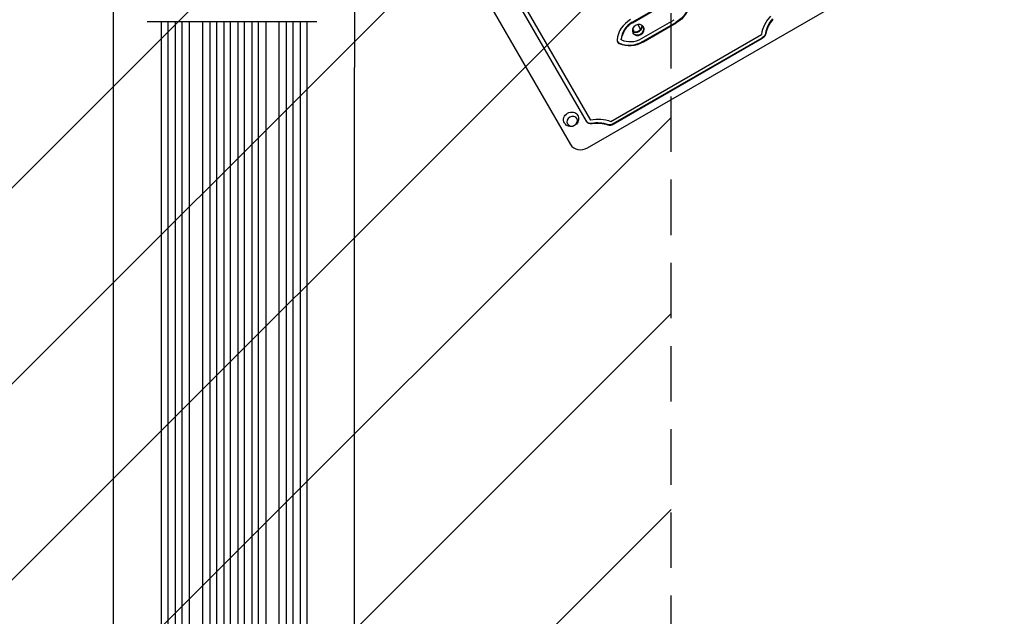
# Model space of a CAD drawing. Units: millimetres. Extents: x -5977 to 6147, y -7039 to 6397.
# Drawn here: x 1132 to 3386, y -3720 to -2354 of the extents above; entities that cross this region are included whole.
import ezdxf

# ---------------------------------------------------------------- set-up
doc = ezdxf.new("R2010")
doc.units = ezdxf.units.MM
doc.header["$LTSCALE"] = 20
doc.linetypes.add('HIDDEN', pattern=[9.525, 6.35, -3.175])
for name, color, linetype in [('2d', 230, 'Continuous'), ('AS-Free_Space', 31, 'HIDDEN'), ('AS-Free_Space_Hatch', 31, 'HIDDEN')]:
    doc.layers.add(name, color=color, linetype=linetype)

msp = doc.modelspace()

# ---------------------------------------------------------------- hatches: boundary and pattern name
at = {"layer": 'AS-Free_Space_Hatch'}
h = msp.add_hatch(dxfattribs=at)
h.set_pattern_fill('ANSI31', color=256, scale=100)
h.set_pattern_definition([(45, (1240.5, -2164), (-224.506, 224.506), [])])
edge = h.paths.add_edge_path()
edge.add_arc((1623, -5039), 1000, 180, 360)
edge.add_line((2623, -5039), (2623, -2183))
edge.add_arc((1623, -2183), 1000, 0, 180)
edge.add_line((623, -2183), (623, -5039))

# ---------------------------------------------------------------- linework, layer by layer
at = {"layer": '2d'}
for p, q in [((2432.1, -2647.3), (3385.6, -2096.8)), ((2220.9, -2226.6), (2428.4, -2586)), ((2227.5, -2218), (2438.6, -2583.6)), ((2171.2, -2255.5), (2393.1, -2639.8)), ((2534.2, -2359.9), (2608.8, -2316.8)), ((2534.9, -2361), (2609.5, -2317.9)), ((1424.1, -2358.3), (1812.8, -2358.3)), ((1456.5, -2358.3), (1456.5, -4780.1)), ((1471.5, -2358.3), (1471.5, -4780.2)), ((1488.4, -2358.3), (1488.4, -4789.6)), ((1503.5, -2358.3), (1503.5, -4789.8)), ((1520.4, -2358.3), (1520.4, -4790.9)), ((1550.5, -2358.3), (1550.5, -4791.3)), ((1567.5, -2358.3), (1567.5, -4803.7)), ((1582.5, -2358.3), (1582.5, -4803.9)), ((1599.5, -2358.3), (1599.5, -4805.8)), ((1614.5, -2358.3), (1614.5, -4805.9)), ((1631.5, -2358.3), (1631.5, -4805.9)), ((1646.5, -2358.3), (1646.5, -4805.8)), ((1663.5, -2358.3), (1663.5, -4803.9)), ((1678.5, -2358.3), (1678.5, -4803.8)), ((1695.5, -2358.3), (1695.5, -4791.3)), ((1725.6, -2358.3), (1725.6, -4790.9)), ((1742.5, -2358.3), (1742.5, -4789.8)), ((1757.5, -2358.3), (1757.5, -4789.7)), ((1774.5, -2358.3), (1774.5, -4780.2)), ((1789.5, -2358.3), (1789.5, -4780.1)), ((2546.8, -2365.1), (2553.3, -2376.3)), ((2555.6, -2397), (2630.2, -2353.9)), ((2559.3, -2403.4), (2633.9, -2360.3)), ((2560, -2404.5), (2634.6, -2361.4)), ((2485, -2586.8), (2830, -2387.6)), ((2535.9, -2376.2), (2537.1, -2378.2)), ((2490.9, -2591.9), (2831.4, -2395.3)), ((2491.5, -2593), (2832.1, -2396.4)), ((2509.2, -2399.8), (2508.6, -2398.7)), ((1347, -4124), (1347, -2463.5)), ((1899, -4124), (1899, -2463.5))]:
    msp.add_line(p, q, dxfattribs=at)
at = {"layer": '2d', "extrusion": (0, 0, -1)}
for centre, major_axis, ratio, start_param, end_param in [((2608.8, -2316.8), (-50.2, -29), 0.866025, -2.605666, -1.570796), ((2609.5, -2317.9), (-50.2, -29), 0.866025, -2.605666, -1.570796), ((2543.8, -2370.3), (12.1, 7), 0.866025, 0.347155, 2.794437), ((2524.6, -2382.8), (11.3, 6.5), 0.258819, -0.321555, 0), ((2525.8, -2384.7), (11.3, 6.5), 0.258819, 0, 0.563753), ((2824.9, -2384.1), (-13, -7.5), 0.866025, -2.507962, -1.570796), ((2825.6, -2385.1), (-13, -7.5), 0.866025, -2.507962, -1.570796), ((2393.9, -2581.1), (-15.2, -8.8), 0.866025, -0.019388, 1.570796), ((2393.9, -2581.1), (15.2, 8.8), 0.866025, -1.570796, 0.019388), ((2447.1, -2654.4), (70, 40.4), 0.866025, -1.216922, -0.602655), ((2446.5, -2653.3), (61.3, 35.4), 0.866025, -1.176005, -0.633631), ((2447.1, -2654.4), (61.3, 35.4), 0.866025, -1.176005, -0.633631)]:
    msp.add_ellipse(centre, major_axis=major_axis, ratio=ratio, start_param=start_param, end_param=end_param, dxfattribs=at)
at = {"layer": '2d'}
for centre, major_axis, ratio, start_param, end_param in [((2555.6, -2397), (-50.2, -29), 0.866025, -1.570796, -0.535927), ((2555, -2395.9), (-41.6, -24), 0.866025, -1.570796, -0.523599), ((2555.6, -2397), (-41.6, -24), 0.866025, -1.570796, -0.523599), ((2547.9, -2377.4), (12.1, 7), 0.866025, -6.283185, 0), ((2907.4, -2388.7), (-70, -40.4), 0.866025, -1.216922, -0.602655), ((2906.8, -2387.6), (-61.3, -35.4), 0.866025, -1.176005, -0.633631), ((2907.4, -2388.7), (-61.3, -35.4), 0.866025, -1.176005, -0.633631), ((2543.2, -2369.2), (12.1, 7), 0.866025, -2.739034, -0.402558), ((2543.8, -2370.3), (-12.1, -7), 0.866025, 0.347155, 2.794437), ((2525.8, -2384.9), (11.3, 6.5), 0.258819, 0.020857, 0.574704), ((2547.3, -2376.4), (-12.1, -7), 0.866025, 0.051572, 3.090021), ((2510.2, -2399.2), (-9.53, -5.5), 0.866025, -0.535927, 0.535927), ((2509.6, -2398.1), (-9.53, -5.5), 0.866025, 0.065655, 0.535927), ((2534.2, -2359.9), (50.2, 29), 0.866025, -2.605666, -1.570796), ((2534.9, -2361), (50.2, 29), 0.866025, -2.605666, -1.570796), ((2534.9, -2361), (41.6, 24), 0.866025, -2.617994, -1.570796), ((2440.8, -2577.4), (-13, -7.5), 0.866025, 0, 1.176005), ((2441.4, -2578.5), (-13, -7.5), 0.866025, 0, 1.176005), ((2484.4, -2580.7), (13, 7.5), 0.866025, -2.507962, -1.570796), ((2485, -2581.7), (13, 7.5), 0.866025, -2.507962, -1.570796), ((2419.1, -2624.8), (-26, -15), 0.866025, 0, 1.570796)]:
    msp.add_ellipse(centre, major_axis=major_axis, ratio=ratio, start_param=start_param, end_param=end_param, dxfattribs=at)
at = {"layer": '2d', "extrusion": (0, 0, -1)}
msp.add_ellipse((2396.9, -2586.3), major_axis=(10.8, 6.3), ratio=0.866025, dxfattribs=at)
at = {"layer": '2d'}
for points, knots in [([(1347, -2463.5), (1347, -2460.9), (1347, -2458.2), (1347, -2450.7), (1347, -2445.7), (1347, -2435.7), (1347, -2430.5), (1347, -2420.2), (1347, -2415), (1347, -2404.3), (1347, -2399), (1347, -2388.1), (1347, -2382.6), (1347, -2371.5), (1347, -2365.9), (1347, -2354.6), (1347, -2348.9), (1347, -2337.4), (1347, -2331.6), (1347, -2320), (1347, -2314.1), (1347, -2302.3), (1347, -2296.4), (1347, -2284.5), (1347, -2278.5), (1347, -2266.5), (1347, -2260.5), (1347, -2248.4), (1347, -2242.4), (1347, -2230.6), (1347, -2224.8), (1347, -2219)], [0, 0, 0, 0, 10.000725, 10.000725, 28.227266, 28.227266, 46.448188, 46.448188, 64.667037, 64.667037, 82.885881, 82.885881, 101.105878, 101.105878, 119.327429, 119.327429, 137.55035, 137.55035, 155.774057, 155.774057, 173.997768, 173.997768, 192.220697, 192.220697, 210.442259, 210.442259, 228.662266, 228.662266, 246.881116, 246.881116, 264.215241, 264.215241, 264.215241, 264.215241]), ([(1899, -2219), (1899, -2224.7), (1899, -2230.5), (1899, -2242.3), (1899, -2248.3), (1899, -2260.4), (1899, -2266.4), (1899, -2278.4), (1899, -2284.4), (1899, -2296.3), (1899, -2302.2), (1899, -2314), (1899, -2319.9), (1899, -2331.5), (1899, -2337.3), (1899, -2348.8), (1899, -2354.5), (1899, -2365.8), (1899, -2371.4), (1899, -2382.5), (1899, -2388), (1899, -2398.9), (1899, -2404.2), (1899, -2414.9), (1899, -2420.1), (1899, -2430.5), (1899, -2435.6), (1899, -2445.6), (1899, -2450.6), (1899, -2458.2), (1899, -2460.8), (1899, -2463.5)], [11.002026, 11.002026, 11.002026, 11.002026, 28.227266, 28.227266, 46.448188, 46.448188, 64.667036, 64.667036, 82.88588, 82.88588, 101.105878, 101.105878, 119.327428, 119.327428, 137.550349, 137.550349, 155.774057, 155.774057, 173.997767, 173.997767, 192.220696, 192.220696, 210.442258, 210.442258, 228.662266, 228.662266, 246.881115, 246.881115, 265.099958, 265.099958, 275.217261, 275.217261, 275.217261, 275.217261]), ([(2409.2, -2572.6), (2410.1, -2574.3), (2410.7, -2576), (2411.3, -2579.6), (2411.4, -2581.5), (2410.9, -2585), (2410.4, -2586.8), (2408.9, -2590), (2407.9, -2591.5), (2405.5, -2594.2), (2404, -2595.3), (2400.8, -2597.1), (2399, -2597.8), (2395.3, -2598.5), (2393.3, -2598.6), (2389.5, -2598.1), (2387.6, -2597.5), (2384.1, -2595.7), (2382.5, -2594.6), (2380.3, -2592.2), (2379.5, -2591.2), (2378.9, -2590.1)], [5.838926, 5.838926, 5.838926, 5.838926, 6.116111, 6.116111, 6.401149, 6.401149, 6.706175, 6.706175, 7.038779, 7.038779, 7.397289, 7.397289, 7.766722, 7.766722, 8.12371, 8.12371, 8.451827, 8.451827, 8.750934, 8.750934, 8.941742, 8.941742, 8.941742, 8.941742])]:
    msp.add_open_spline(points, degree=3, knots=knots, dxfattribs=at)
at = {"layer": 'AS-Free_Space', "flags": 128}
msp.add_lwpolyline([(623, -5039, 1), (2623, -5039), (2623, -2183, 1), (623, -2183)], format="xyb", close=True, dxfattribs=at)

doc.saveas('drawing.dxf')
